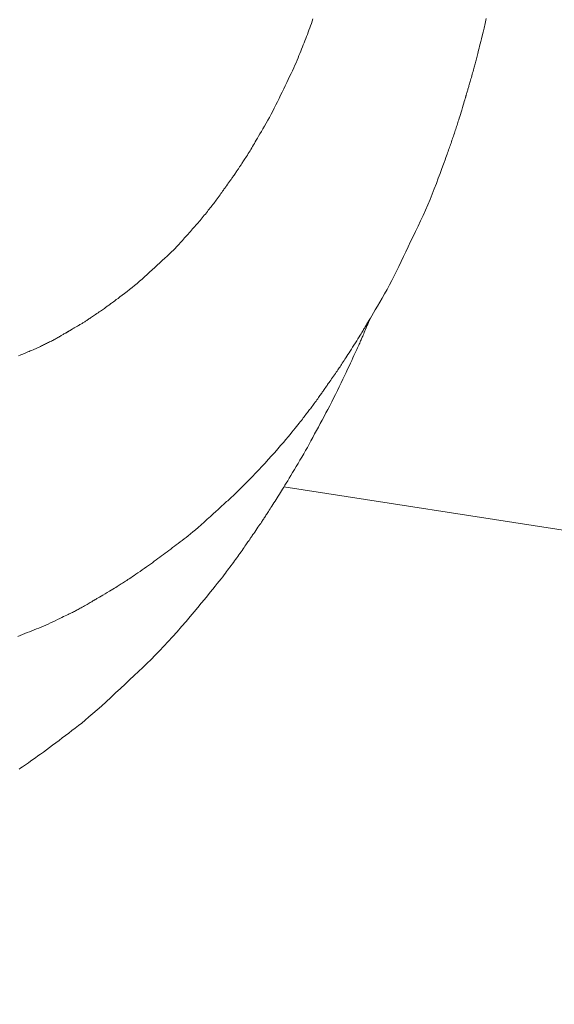
# Model space of a CAD drawing. Units: millimetres. Extents: x 5207 to 10175, y -15055 to -6706.
# Drawn here: x 7234 to 7239, y -7042 to -7032 of the extents above; entities that cross this region are included whole.
import ezdxf

# ---------------------------------------------------------------- set-up
doc = ezdxf.new("R2010")
doc.units = ezdxf.units.MM
doc.layers.add('_0-2_', color=7, linetype='Continuous')
doc.layers.add('寸法線', color=3, linetype='Continuous', lineweight=15)
doc.styles.add('japanese', font='romans.shx', dxfattribs={"bigfont": 'bigfont.shx'})
doc.dimstyles.new('KIHON', dxfattribs={"dimscale": 10, "dimtxt": 2.5, "dimasz": 2.5, "dimexe": 0, "dimexo": 2, "dimgap": 1, "dimtad": 1, "dimdec": 0, "dimdsep": 46, "dimtxsty": 'japanese', "dimblk": 'OPEN30', "dimcen": 2.5, "dimadec": 0, "dimazin": 0, "dimtfac": 1, "dimtdec": 0, "dimtmove": 0, "dimatfit": 0, "dimfxl": 1, "dimarcsym": 0})

# ---------------------------------------------------------------- blocks, each defined once
blk = doc.blocks.new('_Open30')
at = {"color": 0, "linetype": 'ByBlock', "lineweight": -2}
for p, q in [((-1, 0.26795), (0, 0)), ((0, 0), (-1, -0.26795)), ((0, 0), (-1, 0))]:
    blk.add_line(p, q, dxfattribs=at)
blk = doc.blocks.new('*D20')
at = {"layer": 'Defpoints', "color": 0, "transparency": 16777216}
for p in [(7165.4134, -7021.1204), (7133.8546, -7036.2546)]:
    blk.add_point(p, dxfattribs=at)
at = {"layer": '寸法線', "color": 0, "lineweight": -2, "transparency": 16777216}
for p, q in [((7187.9554, -7010.3102), (7289.6842, -6961.5257)), ((7133.8546, -7036.2546), (7165.4134, -7021.1204)), ((7111.3126, -7047.0647), (7088.7707, -7057.8748))]:
    blk.add_line(p, q, dxfattribs=at)
at = {"layer": '寸法線', "color": 0, "lineweight": -2, "transparency": 16777216, "xscale": 25, "yscale": 25, "zscale": 25}
for p, rotation in [((7165.4134, -7021.1204), 205.6202887838517), ((7133.8546, -7036.2546), 25.62028878385168)]:
    blk.add_blockref('_Open30', p, dxfattribs=dict(at, rotation=rotation))
at = {"layer": '寸法線', "color": 0, "lineweight": 9, "transparency": 16777216, "insert": (7242.4924, -6959.2033), "char_height": 25, "attachment_point": 5, "rotation": 25.62029, "style": 'japanese'}
blk.add_mtext('∅35', dxfattribs=at)

msp = doc.modelspace()

# ---------------------------------------------------------------- linework, layer by layer
at = {"layer": '_0-2_', "color": 3, "linetype": 'Continuous', "lineweight": 20}
for p, q in [((7236.391, -7032.5233), (7236.3833, -7032.545)), ((7236.3987, -7032.5014), (7236.391, -7032.5233)), ((7236.406, -7032.4803), (7236.3987, -7032.5014)), ((7238.0572, -7032.5246), (7238.047, -7032.5689)), ((7238.0685, -7032.475), (7238.0572, -7032.5246)), ((7236.3524, -7032.6287), (7236.3446, -7032.6488)), ((7236.3601, -7032.6082), (7236.3524, -7032.6287)), ((7236.3678, -7032.5875), (7236.3601, -7032.6082)), ((7236.3756, -7032.5664), (7236.3678, -7032.5875)), ((7236.3833, -7032.545), (7236.3756, -7032.5664)), ((7238.0378, -7032.6079), (7238.0296, -7032.6416)), ((7238.047, -7032.5689), (7238.0378, -7032.6079)), ((7236.3212, -7032.7084), (7236.3132, -7032.7286)), ((7236.3291, -7032.6885), (7236.3212, -7032.7084)), ((7236.3369, -7032.6687), (7236.3291, -7032.6885)), ((7236.3446, -7032.6488), (7236.3369, -7032.6687)), ((7238.0102, -7032.7183), (7238.0047, -7032.7401)), ((7238.0162, -7032.695), (7238.0102, -7032.7183)), ((7238.0225, -7032.67), (7238.0162, -7032.695)), ((7238.0296, -7032.6416), (7238.0225, -7032.67)), ((7236.2806, -7032.8109), (7236.2722, -7032.8319)), ((7236.2889, -7032.79), (7236.2806, -7032.8109)), ((7236.2971, -7032.7694), (7236.2889, -7032.79)), ((7236.3052, -7032.7489), (7236.2971, -7032.7694)), ((7236.3132, -7032.7286), (7236.3052, -7032.7489)), ((7237.9868, -7032.8107), (7237.9834, -7032.8243)), ((7237.9907, -7032.7955), (7237.9868, -7032.8107)), ((7237.9949, -7032.7786), (7237.9907, -7032.7955)), ((7237.9996, -7032.7602), (7237.9949, -7032.7786)), ((7238.0047, -7032.7401), (7237.9996, -7032.7602)), ((7236.2438, -7032.8997), (7236.233, -7032.9243)), ((7236.254, -7032.8761), (7236.2438, -7032.8997)), ((7236.2634, -7032.8535), (7236.254, -7032.8761)), ((7236.2722, -7032.8319), (7236.2634, -7032.8535)), ((7237.9617, -7032.9093), (7237.9587, -7032.9207)), ((7237.9647, -7032.8977), (7237.9617, -7032.9093)), ((7237.9677, -7032.8859), (7237.9647, -7032.8977)), ((7237.9708, -7032.874), (7237.9677, -7032.8859)), ((7237.9739, -7032.8618), (7237.9708, -7032.874)), ((7237.977, -7032.8495), (7237.9739, -7032.8618)), ((7237.9802, -7032.837), (7237.977, -7032.8495)), ((7237.9834, -7032.8243), (7237.9802, -7032.837)), ((7236.1964, -7033.004), (7236.1828, -7033.0326)), ((7236.2093, -7032.9765), (7236.1964, -7033.004)), ((7236.2215, -7032.9499), (7236.2093, -7032.9765)), ((7236.233, -7032.9243), (7236.2215, -7032.9499)), ((7237.934, -7033.0112), (7237.9298, -7033.0259)), ((7237.938, -7032.9969), (7237.934, -7033.0112)), ((7237.9419, -7032.983), (7237.938, -7032.9969)), ((7237.9456, -7032.9696), (7237.9419, -7032.983)), ((7237.9491, -7032.9567), (7237.9456, -7032.9696)), ((7237.9525, -7032.9442), (7237.9491, -7032.9567)), ((7237.9557, -7032.9322), (7237.9525, -7032.9442)), ((7237.9587, -7032.9207), (7237.9557, -7032.9322)), ((7236.1546, -7033.0912), (7236.1403, -7033.121)), ((7236.1688, -7033.0618), (7236.1546, -7033.0912)), ((7236.1828, -7033.0326), (7236.1688, -7033.0618)), ((7237.908, -7033.1011), (7237.9052, -7033.1107)), ((7237.9111, -7033.0906), (7237.908, -7033.1011)), ((7237.9144, -7033.0793), (7237.9111, -7033.0906)), ((7237.9179, -7033.0672), (7237.9144, -7033.0793)), ((7237.9216, -7033.0543), (7237.9179, -7033.0672)), ((7237.9256, -7033.0405), (7237.9216, -7033.0543)), ((7237.9298, -7033.0259), (7237.9256, -7033.0405)), ((7236.1111, -7033.1813), (7236.0962, -7033.2119)), ((7236.1258, -7033.151), (7236.1111, -7033.1813)), ((7236.1403, -7033.121), (7236.1258, -7033.151)), ((7237.8804, -7033.1957), (7237.8784, -7033.203)), ((7237.8828, -7033.1876), (7237.8804, -7033.1957)), ((7237.8852, -7033.179), (7237.8828, -7033.1876)), ((7237.8877, -7033.1704), (7237.8852, -7033.179)), ((7237.8902, -7033.1618), (7237.8877, -7033.1704)), ((7237.8926, -7033.1533), (7237.8902, -7033.1618)), ((7237.8951, -7033.1448), (7237.8926, -7033.1533)), ((7237.8976, -7033.1363), (7237.8951, -7033.1448)), ((7237.9001, -7033.1279), (7237.8976, -7033.1363)), ((7237.9026, -7033.1195), (7237.9001, -7033.1279)), ((7237.9052, -7033.1107), (7237.9026, -7033.1195)), ((7236.066, -7033.274), (7236.0507, -7033.3051)), ((7236.0812, -7033.2428), (7236.066, -7033.274)), ((7236.0962, -7033.2119), (7236.0812, -7033.2428)), ((7237.853, -7033.2878), (7237.8471, -7033.3078)), ((7237.858, -7033.2707), (7237.853, -7033.2878)), ((7237.8623, -7033.2563), (7237.858, -7033.2707)), ((7237.8658, -7033.2447), (7237.8623, -7033.2563)), ((7237.8684, -7033.236), (7237.8658, -7033.2447)), ((7237.8702, -7033.23), (7237.8684, -7033.236)), ((7237.8712, -7033.2269), (7237.8702, -7033.23)), ((7237.8713, -7033.2267), (7237.8712, -7033.2269)), ((7237.8718, -7033.2251), (7237.8713, -7033.2267)), ((7237.8726, -7033.2225), (7237.8718, -7033.2251)), ((7237.8737, -7033.2191), (7237.8726, -7033.2225)), ((7237.875, -7033.2146), (7237.8737, -7033.2191)), ((7237.8766, -7033.2093), (7237.875, -7033.2146)), ((7237.8784, -7033.203), (7237.8766, -7033.2093)), ((7236.0199, -7033.3656), (7236.0043, -7033.3951)), ((7236.0353, -7033.3356), (7236.0199, -7033.3656)), ((7236.0507, -7033.3051), (7236.0353, -7033.3356)), ((7237.827, -7033.3759), (7237.8209, -7033.3963)), ((7237.8335, -7033.354), (7237.827, -7033.3759)), ((7237.8404, -7033.3306), (7237.8335, -7033.354)), ((7237.8471, -7033.3078), (7237.8404, -7033.3306)), ((7235.9572, -7033.4804), (7235.9413, -7033.5078)), ((7235.973, -7033.4525), (7235.9572, -7033.4804)), ((7235.9887, -7033.4241), (7235.973, -7033.4525)), ((7236.0043, -7033.3951), (7235.9887, -7033.4241)), ((7237.7965, -7033.475), (7237.7926, -7033.487)), ((7237.8006, -7033.4623), (7237.7965, -7033.475)), ((7237.8051, -7033.4481), (7237.8006, -7033.4623)), ((7237.8099, -7033.4324), (7237.8051, -7033.4481)), ((7237.8152, -7033.4151), (7237.8099, -7033.4324)), ((7237.8209, -7033.3963), (7237.8152, -7033.4151)), ((7235.9114, -7033.5589), (7235.8978, -7033.5821)), ((7235.9259, -7033.5342), (7235.9114, -7033.5589)), ((7235.9413, -7033.5078), (7235.9259, -7033.5342)), ((7237.7627, -7033.5773), (7237.7581, -7033.5909)), ((7237.7672, -7033.5637), (7237.7627, -7033.5773)), ((7237.7717, -7033.5504), (7237.7672, -7033.5637)), ((7237.776, -7033.5373), (7237.7717, -7033.5504)), ((7237.7803, -7033.5244), (7237.776, -7033.5373)), ((7237.7845, -7033.5117), (7237.7803, -7033.5244)), ((7237.7886, -7033.4993), (7237.7845, -7033.5117)), ((7237.7926, -7033.487), (7237.7886, -7033.4993)), ((7235.8531, -7033.659), (7235.8443, -7033.6743)), ((7235.8629, -7033.6422), (7235.8531, -7033.659)), ((7235.8736, -7033.6238), (7235.8629, -7033.6422)), ((7235.8852, -7033.6037), (7235.8736, -7033.6238)), ((7235.8978, -7033.5821), (7235.8852, -7033.6037)), ((7237.7307, -7033.6707), (7237.7261, -7033.6837)), ((7237.7352, -7033.6576), (7237.7307, -7033.6707)), ((7237.7398, -7033.6444), (7237.7352, -7033.6576)), ((7237.7444, -7033.6312), (7237.7398, -7033.6444)), ((7237.7489, -7033.6178), (7237.7444, -7033.6312)), ((7237.7535, -7033.6044), (7237.7489, -7033.6178)), ((7237.7581, -7033.5909), (7237.7535, -7033.6044)), ((7235.7939, -7033.7586), (7235.7854, -7033.7721)), ((7235.8024, -7033.7449), (7235.7939, -7033.7586)), ((7235.8108, -7033.7311), (7235.8024, -7033.7449)), ((7235.8192, -7033.7171), (7235.8108, -7033.7311)), ((7235.8276, -7033.703), (7235.8192, -7033.7171)), ((7235.836, -7033.6887), (7235.8276, -7033.703)), ((7235.8443, -7033.6743), (7235.836, -7033.6887)), ((7237.6978, -7033.7646), (7237.6928, -7033.7787)), ((7237.7026, -7033.7507), (7237.6978, -7033.7646)), ((7237.7075, -7033.7369), (7237.7026, -7033.7507)), ((7237.7122, -7033.7233), (7237.7075, -7033.7369)), ((7237.7169, -7033.7099), (7237.7122, -7033.7233)), ((7237.7216, -7033.6967), (7237.7169, -7033.7099)), ((7237.7261, -7033.6837), (7237.7216, -7033.6967)), ((7235.7297, -7033.8583), (7235.725, -7033.8654)), ((7235.7349, -7033.8504), (7235.7297, -7033.8583)), ((7235.7407, -7033.8417), (7235.7349, -7033.8504)), ((7235.7469, -7033.8321), (7235.7407, -7033.8417)), ((7235.7537, -7033.8217), (7235.7469, -7033.8321)), ((7235.7609, -7033.8105), (7235.7537, -7033.8217)), ((7235.7687, -7033.7984), (7235.7609, -7033.8105)), ((7235.7769, -7033.7855), (7235.7687, -7033.7984)), ((7235.7854, -7033.7721), (7235.7769, -7033.7855)), ((7237.6646, -7033.8574), (7237.6533, -7033.8882)), ((7237.6741, -7033.8312), (7237.6646, -7033.8574)), ((7237.6819, -7033.8098), (7237.6741, -7033.8312)), ((7237.6878, -7033.793), (7237.6819, -7033.8098)), ((7237.6928, -7033.7787), (7237.6878, -7033.793)), ((7235.6673, -7033.9527), (7235.6619, -7033.9606)), ((7235.6725, -7033.945), (7235.6673, -7033.9527)), ((7235.6774, -7033.9376), (7235.6725, -7033.945)), ((7235.6821, -7033.9305), (7235.6774, -7033.9376)), ((7235.6865, -7033.9237), (7235.6821, -7033.9305)), ((7235.6907, -7033.9172), (7235.6865, -7033.9237)), ((7235.6949, -7033.9109), (7235.6907, -7033.9172)), ((7235.699, -7033.9045), (7235.6949, -7033.9109)), ((7235.7032, -7033.8981), (7235.699, -7033.9045)), ((7235.7075, -7033.8916), (7235.7032, -7033.8981)), ((7235.7118, -7033.8851), (7235.7075, -7033.8916)), ((7235.7162, -7033.8786), (7235.7118, -7033.8851)), ((7235.7205, -7033.872), (7235.7162, -7033.8786)), ((7235.725, -7033.8654), (7235.7205, -7033.872)), ((7237.6402, -7033.9238), (7237.6253, -7033.964)), ((7237.6533, -7033.8882), (7237.6402, -7033.9238)), ((7235.6002, -7034.0485), (7235.5971, -7034.0527)), ((7235.6033, -7034.0442), (7235.6002, -7034.0485)), ((7235.6065, -7034.0398), (7235.6033, -7034.0442)), ((7235.6098, -7034.0353), (7235.6065, -7034.0398)), ((7235.6131, -7034.0308), (7235.6098, -7034.0353)), ((7235.6166, -7034.026), (7235.6131, -7034.0308)), ((7235.6205, -7034.0206), (7235.6166, -7034.026)), ((7235.6246, -7034.0147), (7235.6205, -7034.0206)), ((7235.6291, -7034.0083), (7235.6246, -7034.0147)), ((7235.6339, -7034.0014), (7235.6291, -7034.0083)), ((7235.6391, -7033.994), (7235.6339, -7034.0014)), ((7235.6446, -7033.986), (7235.6391, -7033.994)), ((7235.6504, -7033.9775), (7235.6446, -7033.986)), ((7235.6563, -7033.9689), (7235.6504, -7033.9775)), ((7235.6619, -7033.9606), (7235.6563, -7033.9689)), ((7237.6086, -7034.0089), (7237.5901, -7034.0585)), ((7237.6253, -7033.964), (7237.6086, -7034.0089)), ((7235.5323, -7034.1435), (7235.524, -7034.1553)), ((7235.5399, -7034.1328), (7235.5323, -7034.1435)), ((7235.5468, -7034.1232), (7235.5399, -7034.1328)), ((7235.553, -7034.1146), (7235.5468, -7034.1232)), ((7235.5586, -7034.1071), (7235.553, -7034.1146)), ((7235.5634, -7034.1006), (7235.5586, -7034.1071)), ((7235.5676, -7034.0952), (7235.5634, -7034.1006)), ((7235.5679, -7034.0949), (7235.5676, -7034.0952)), ((7235.5681, -7034.0946), (7235.5679, -7034.0949)), ((7235.5697, -7034.0921), (7235.5681, -7034.0946)), ((7235.571, -7034.09), (7235.5697, -7034.0921)), ((7235.5721, -7034.0882), (7235.571, -7034.09)), ((7235.5731, -7034.0867), (7235.5721, -7034.0882)), ((7235.5738, -7034.0855), (7235.5731, -7034.0867)), ((7235.5743, -7034.0846), (7235.5738, -7034.0855)), ((7235.5747, -7034.0841), (7235.5743, -7034.0846)), ((7235.5748, -7034.0839), (7235.5747, -7034.0841)), ((7235.5754, -7034.0834), (7235.5748, -7034.0839)), ((7235.5748, -7034.0839), (7235.5748, -7034.0839)), ((7235.5762, -7034.0824), (7235.5754, -7034.0834)), ((7235.5773, -7034.0809), (7235.5762, -7034.0824)), ((7235.5788, -7034.0789), (7235.5773, -7034.0809)), ((7235.5805, -7034.0764), (7235.5788, -7034.0789)), ((7235.5826, -7034.0734), (7235.5805, -7034.0764)), ((7235.5849, -7034.0699), (7235.5826, -7034.0734)), ((7235.5875, -7034.0659), (7235.5849, -7034.0699)), ((7235.5879, -7034.0653), (7235.5875, -7034.0659)), ((7235.5882, -7034.0648), (7235.5879, -7034.0653)), ((7235.5911, -7034.0609), (7235.5882, -7034.0648)), ((7235.5941, -7034.0568), (7235.5911, -7034.0609)), ((7235.5971, -7034.0527), (7235.5941, -7034.0568)), ((7237.5703, -7034.1104), (7237.55, -7034.1621)), ((7237.5901, -7034.0585), (7237.5703, -7034.1104)), ((7235.4706, -7034.2297), (7235.4622, -7034.2407)), ((7235.4792, -7034.2182), (7235.4706, -7034.2297)), ((7235.4879, -7034.2064), (7235.4792, -7034.2182)), ((7235.4968, -7034.1941), (7235.4879, -7034.2064)), ((7235.5059, -7034.1813), (7235.4968, -7034.1941)), ((7235.5151, -7034.1682), (7235.5059, -7034.1813)), ((7235.524, -7034.1553), (7235.5151, -7034.1682)), ((7237.529, -7034.2135), (7237.5075, -7034.2648)), ((7237.55, -7034.1621), (7237.529, -7034.2135)), ((7235.3934, -7034.327), (7235.3838, -7034.3391)), ((7235.4027, -7034.3153), (7235.3934, -7034.327)), ((7235.4118, -7034.3038), (7235.4027, -7034.3153)), ((7235.4206, -7034.2927), (7235.4118, -7034.3038)), ((7235.4292, -7034.282), (7235.4206, -7034.2927)), ((7235.4376, -7034.2715), (7235.4292, -7034.282)), ((7235.4458, -7034.2614), (7235.4376, -7034.2715)), ((7235.4539, -7034.2513), (7235.4458, -7034.2614)), ((7235.4622, -7034.2407), (7235.4539, -7034.2513)), ((7237.4852, -7034.3159), (7237.4624, -7034.3668)), ((7237.5075, -7034.2648), (7237.4852, -7034.3159)), ((7235.3141, -7034.4243), (7235.304, -7034.4359)), ((7235.3241, -7034.4126), (7235.3141, -7034.4243)), ((7235.3342, -7034.4007), (7235.3241, -7034.4126)), ((7235.3442, -7034.3886), (7235.3342, -7034.4007)), ((7235.3541, -7034.3764), (7235.3442, -7034.3886)), ((7235.3641, -7034.364), (7235.3541, -7034.3764)), ((7235.374, -7034.3515), (7235.3641, -7034.364)), ((7235.3838, -7034.3391), (7235.374, -7034.3515)), ((7237.4389, -7034.4174), (7237.4148, -7034.4679)), ((7237.4624, -7034.3668), (7237.4389, -7034.4174)), ((7235.2305, -7034.5185), (7235.2195, -7034.5309)), ((7235.2414, -7034.5062), (7235.2305, -7034.5185)), ((7235.2522, -7034.4941), (7235.2414, -7034.5062)), ((7235.2628, -7034.4822), (7235.2522, -7034.4941)), ((7235.2733, -7034.4704), (7235.2628, -7034.4822)), ((7235.2836, -7034.4588), (7235.2733, -7034.4704)), ((7235.2938, -7034.4473), (7235.2836, -7034.4588)), ((7235.304, -7034.4359), (7235.2938, -7034.4473)), ((7237.3906, -7034.518), (7237.3666, -7034.5676)), ((7237.4148, -7034.4679), (7237.3906, -7034.518)), ((7235.1432, -7034.617), (7235.1328, -7034.6288)), ((7235.1538, -7034.6051), (7235.1432, -7034.617)), ((7235.1644, -7034.5931), (7235.1538, -7034.6051)), ((7235.1752, -7034.5809), (7235.1644, -7034.5931)), ((7235.1861, -7034.5685), (7235.1752, -7034.5809)), ((7235.1972, -7034.5561), (7235.1861, -7034.5685)), ((7235.2083, -7034.5435), (7235.1972, -7034.5561)), ((7235.2195, -7034.5309), (7235.2083, -7034.5435)), ((7237.343, -7034.6167), (7237.3197, -7034.6652)), ((7237.3666, -7034.5676), (7237.343, -7034.6167)), ((7235.0678, -7034.6976), (7235.0497, -7034.7152)), ((7235.0841, -7034.6813), (7235.0678, -7034.6976)), ((7235.0987, -7034.6664), (7235.0841, -7034.6813)), ((7235.1115, -7034.6528), (7235.0987, -7034.6664)), ((7235.1226, -7034.6405), (7235.1115, -7034.6528)), ((7235.1328, -7034.6288), (7235.1226, -7034.6405)), ((7237.3197, -7034.6652), (7237.2966, -7034.7131)), ((7234.9608, -7034.7984), (7234.9366, -7034.8207)), ((7234.985, -7034.7761), (7234.9608, -7034.7984)), ((7235.0083, -7034.7545), (7234.985, -7034.7761)), ((7235.0299, -7034.7342), (7235.0083, -7034.7545)), ((7235.0497, -7034.7152), (7235.0299, -7034.7342)), ((7237.2739, -7034.7606), (7237.2515, -7034.8075)), ((7237.2966, -7034.7131), (7237.2739, -7034.7606)), ((7234.8641, -7034.8873), (7234.84, -7034.9094)), ((7234.8883, -7034.8651), (7234.8641, -7034.8873)), ((7234.9124, -7034.8429), (7234.8883, -7034.8651)), ((7234.9366, -7034.8207), (7234.9124, -7034.8429)), ((7237.2073, -7034.8995), (7237.185, -7034.9444)), ((7237.2294, -7034.8538), (7237.2073, -7034.8995)), ((7237.2515, -7034.8075), (7237.2294, -7034.8538)), ((7234.7677, -7034.9753), (7234.7436, -7034.9966)), ((7234.7918, -7034.9536), (7234.7677, -7034.9753)), ((7234.8159, -7034.9315), (7234.7918, -7034.9536)), ((7234.84, -7034.9094), (7234.8159, -7034.9315)), ((7237.1625, -7034.9886), (7237.1398, -7035.032)), ((7237.185, -7034.9444), (7237.1625, -7034.9886)), ((7234.6473, -7035.0768), (7234.6232, -7035.0956)), ((7234.6714, -7035.0575), (7234.6473, -7035.0768)), ((7234.6955, -7035.0377), (7234.6714, -7035.0575)), ((7234.7196, -7035.0174), (7234.6955, -7035.0377)), ((7234.7436, -7034.9966), (7234.7196, -7035.0174)), ((7237.1169, -7035.0746), (7237.0938, -7035.1164)), ((7237.1398, -7035.032), (7237.1169, -7035.0746)), ((7234.5053, -7035.1837), (7234.493, -7035.1928)), ((7234.5198, -7035.173), (7234.5053, -7035.1837)), ((7234.5364, -7035.1606), (7234.5198, -7035.173)), ((7234.5551, -7035.1466), (7234.5364, -7035.1606)), ((7234.576, -7035.131), (7234.5551, -7035.1466)), ((7234.5991, -7035.1138), (7234.576, -7035.131)), ((7234.6232, -7035.0956), (7234.5991, -7035.1138)), ((7237.0704, -7035.1575), (7237.0468, -7035.1978)), ((7237.0938, -7035.1164), (7237.0704, -7035.1575)), ((7234.378, -7035.276), (7234.3675, -7035.2832)), ((7234.3877, -7035.2692), (7234.378, -7035.276)), ((7234.3968, -7035.2628), (7234.3877, -7035.2692)), ((7234.4053, -7035.2568), (7234.3968, -7035.2628)), ((7234.413, -7035.2512), (7234.4053, -7035.2568)), ((7234.42, -7035.2461), (7234.413, -7035.2512)), ((7234.4268, -7035.2411), (7234.42, -7035.2461)), ((7234.4335, -7035.2361), (7234.4268, -7035.2411)), ((7234.4403, -7035.2312), (7234.4335, -7035.2361)), ((7234.4471, -7035.2262), (7234.4403, -7035.2312)), ((7234.454, -7035.2212), (7234.4471, -7035.2262)), ((7234.4609, -7035.2162), (7234.454, -7035.2212)), ((7234.4678, -7035.2111), (7234.4609, -7035.2162)), ((7234.4747, -7035.2061), (7234.4678, -7035.2111)), ((7234.4828, -7035.2003), (7234.4747, -7035.2061)), ((7234.493, -7035.1928), (7234.4828, -7035.2003)), ((7237.004, -7035.27), (7236.9859, -7035.3005)), ((7237.0243, -7035.2358), (7237.004, -7035.27)), ((7237.0468, -7035.1978), (7237.0243, -7035.2358)), ((7234.2368, -7035.372), (7234.2301, -7035.3764)), ((7234.2437, -7035.3674), (7234.2368, -7035.372)), ((7234.2508, -7035.3627), (7234.2437, -7035.3674)), ((7234.258, -7035.3577), (7234.2508, -7035.3627)), ((7234.2655, -7035.3526), (7234.258, -7035.3577)), ((7234.2733, -7035.3471), (7234.2655, -7035.3526)), ((7234.2817, -7035.3414), (7234.2733, -7035.3471)), ((7234.2907, -7035.3352), (7234.2817, -7035.3414)), ((7234.3003, -7035.3287), (7234.2907, -7035.3352)), ((7234.3105, -7035.3218), (7234.3003, -7035.3287)), ((7234.3212, -7035.3145), (7234.3105, -7035.3218)), ((7234.3325, -7035.3068), (7234.3212, -7035.3145)), ((7234.3445, -7035.2988), (7234.3325, -7035.3068)), ((7234.3563, -7035.2908), (7234.3445, -7035.2988)), ((7234.3675, -7035.2832), (7234.3563, -7035.2908)), ((7236.9454, -7035.369), (7236.9363, -7035.3842)), ((7236.9472, -7035.3705), (7236.9428, -7035.3809)), ((7236.9566, -7035.3499), (7236.9454, -7035.369)), ((7236.9506, -7035.3622), (7236.9472, -7035.3705)), ((7236.9532, -7035.3561), (7236.9506, -7035.3622)), ((7236.9548, -7035.3522), (7236.9532, -7035.3561)), ((7236.9556, -7035.3504), (7236.9548, -7035.3522)), ((7236.9556, -7035.3503), (7236.9556, -7035.3504)), ((7236.9702, -7035.3271), (7236.9566, -7035.3499)), ((7236.9859, -7035.3005), (7236.9702, -7035.3271)), ((7234.0822, -7035.465), (7234.0775, -7035.4676)), ((7234.0869, -7035.4623), (7234.0822, -7035.465)), ((7234.0917, -7035.4596), (7234.0869, -7035.4623)), ((7234.0965, -7035.4568), (7234.0917, -7035.4596)), ((7234.1014, -7035.454), (7234.0965, -7035.4568)), ((7234.1062, -7035.4511), (7234.1014, -7035.454)), ((7234.1112, -7035.4481), (7234.1062, -7035.4511)), ((7234.1166, -7035.4449), (7234.1112, -7035.4481)), ((7234.1224, -7035.4415), (7234.1166, -7035.4449)), ((7234.1285, -7035.4379), (7234.1224, -7035.4415)), ((7234.1349, -7035.4341), (7234.1285, -7035.4379)), ((7234.1417, -7035.4301), (7234.1349, -7035.4341)), ((7234.1489, -7035.4259), (7234.1417, -7035.4301)), ((7234.1564, -7035.4216), (7234.1489, -7035.4259)), ((7234.1639, -7035.4171), (7234.1564, -7035.4216)), ((7234.1713, -7035.4128), (7234.1639, -7035.4171)), ((7234.1784, -7035.4085), (7234.1713, -7035.4128)), ((7234.1854, -7035.4044), (7234.1784, -7035.4085)), ((7234.1922, -7035.4003), (7234.1854, -7035.4044)), ((7234.1987, -7035.3963), (7234.1922, -7035.4003)), ((7234.205, -7035.3924), (7234.1987, -7035.3963)), ((7234.2112, -7035.3886), (7234.205, -7035.3924)), ((7234.2173, -7035.3847), (7234.2112, -7035.3886)), ((7234.2236, -7035.3807), (7234.2173, -7035.3847)), ((7234.2301, -7035.3764), (7234.2236, -7035.3807)), ((7236.8921, -7035.4596), (7236.887, -7035.4683)), ((7236.8972, -7035.4509), (7236.8921, -7035.4596)), ((7236.9024, -7035.442), (7236.8972, -7035.4509)), ((7236.9077, -7035.433), (7236.9024, -7035.442)), ((7236.9102, -7035.4588), (7236.9039, -7035.4738)), ((7236.913, -7035.4239), (7236.9077, -7035.433)), ((7236.917, -7035.4425), (7236.9102, -7035.4588)), ((7236.9185, -7035.4146), (7236.913, -7035.4239)), ((7236.9243, -7035.4251), (7236.917, -7035.4425)), ((7236.924, -7035.4052), (7236.9185, -7035.4146)), ((7236.9296, -7035.3957), (7236.924, -7035.4052)), ((7236.9314, -7035.4082), (7236.9243, -7035.4251)), ((7236.9363, -7035.3842), (7236.9296, -7035.3957)), ((7236.9375, -7035.3935), (7236.9314, -7035.4082)), ((7236.9428, -7035.3809), (7236.9375, -7035.3935)), ((7233.9161, -7035.5607), (7233.9072, -7035.5653)), ((7233.925, -7035.556), (7233.9161, -7035.5607)), ((7233.9337, -7035.5513), (7233.925, -7035.556)), ((7233.9423, -7035.5465), (7233.9337, -7035.5513)), ((7233.9508, -7035.5417), (7233.9423, -7035.5465)), ((7233.9593, -7035.5368), (7233.9508, -7035.5417)), ((7233.9675, -7035.5319), (7233.9593, -7035.5368)), ((7233.9755, -7035.5272), (7233.9675, -7035.5319)), ((7233.9833, -7035.5227), (7233.9755, -7035.5272)), ((7233.9908, -7035.5183), (7233.9833, -7035.5227)), ((7233.998, -7035.5141), (7233.9908, -7035.5183)), ((7234.005, -7035.5101), (7233.998, -7035.5141)), ((7234.0118, -7035.5062), (7234.005, -7035.5101)), ((7234.0183, -7035.5025), (7234.0118, -7035.5062)), ((7234.0244, -7035.499), (7234.0183, -7035.5025)), ((7234.0298, -7035.4959), (7234.0244, -7035.499)), ((7234.0347, -7035.4931), (7234.0298, -7035.4959)), ((7234.0389, -7035.4906), (7234.0347, -7035.4931)), ((7234.0424, -7035.4885), (7234.0389, -7035.4906)), ((7234.0454, -7035.4867), (7234.0424, -7035.4885)), ((7234.0477, -7035.4852), (7234.0454, -7035.4867)), ((7234.0494, -7035.4841), (7234.0477, -7035.4852)), ((7234.0495, -7035.484), (7234.0494, -7035.4841)), ((7234.0501, -7035.4838), (7234.0495, -7035.484)), ((7234.0495, -7035.484), (7234.0495, -7035.484)), ((7234.0512, -7035.4833), (7234.0501, -7035.4838)), ((7234.0527, -7035.4824), (7234.0512, -7035.4833)), ((7234.0547, -7035.4813), (7234.0527, -7035.4824)), ((7234.0571, -7035.4798), (7234.0547, -7035.4813)), ((7234.06, -7035.4779), (7234.0571, -7035.4798)), ((7234.0633, -7035.4758), (7234.06, -7035.4779)), ((7234.067, -7035.4733), (7234.0633, -7035.4758)), ((7234.0675, -7035.473), (7234.067, -7035.4733)), ((7234.0681, -7035.4727), (7234.0675, -7035.473)), ((7234.0728, -7035.4702), (7234.0681, -7035.4727)), ((7234.0775, -7035.4676), (7234.0728, -7035.4702)), ((7236.8379, -7035.5483), (7236.8259, -7035.5673)), ((7236.8487, -7035.531), (7236.8379, -7035.5483)), ((7236.8585, -7035.5153), (7236.8487, -7035.531)), ((7236.8672, -7035.5011), (7236.8585, -7035.5153)), ((7236.8677, -7035.5594), (7236.8635, -7035.5692)), ((7236.8749, -7035.4886), (7236.8672, -7035.5011)), ((7236.8718, -7035.55), (7236.8677, -7035.5594)), ((7236.8757, -7035.5408), (7236.8718, -7035.55)), ((7236.8815, -7035.4776), (7236.8749, -7035.4886)), ((7236.8795, -7035.5319), (7236.8757, -7035.5408)), ((7236.8834, -7035.5226), (7236.8795, -7035.5319)), ((7236.887, -7035.4683), (7236.8815, -7035.4776)), ((7236.8878, -7035.5122), (7236.8834, -7035.5226)), ((7236.8927, -7035.5005), (7236.8878, -7035.5122)), ((7236.8981, -7035.4878), (7236.8927, -7035.5005)), ((7236.9039, -7035.4738), (7236.8981, -7035.4878)), ((7233.7211, -7035.6542), (7233.7081, -7035.6596)), ((7233.734, -7035.6488), (7233.7211, -7035.6542)), ((7233.7464, -7035.6434), (7233.734, -7035.6488)), ((7233.7585, -7035.6381), (7233.7464, -7035.6434)), ((7233.7702, -7035.6329), (7233.7585, -7035.6381)), ((7233.7814, -7035.6277), (7233.7702, -7035.6329)), ((7233.7923, -7035.6225), (7233.7814, -7035.6277)), ((7233.8027, -7035.6175), (7233.7923, -7035.6225)), ((7233.8128, -7035.6124), (7233.8027, -7035.6175)), ((7233.8226, -7035.6075), (7233.8128, -7035.6124)), ((7233.8323, -7035.6026), (7233.8226, -7035.6075)), ((7233.842, -7035.5977), (7233.8323, -7035.6026)), ((7233.8515, -7035.5929), (7233.842, -7035.5977)), ((7233.861, -7035.5882), (7233.8515, -7035.5929)), ((7233.8704, -7035.5836), (7233.861, -7035.5882)), ((7233.8797, -7035.579), (7233.8704, -7035.5836)), ((7233.889, -7035.5745), (7233.8797, -7035.579)), ((7233.8981, -7035.5699), (7233.889, -7035.5745)), ((7233.9072, -7035.5653), (7233.8981, -7035.5699)), ((7236.7748, -7035.6477), (7236.7632, -7035.6659)), ((7236.787, -7035.6286), (7236.7748, -7035.6477)), ((7236.7997, -7035.6086), (7236.787, -7035.6286)), ((7236.8129, -7035.5878), (7236.7997, -7035.6086)), ((7236.8259, -7035.5673), (7236.8129, -7035.5878)), ((7236.826, -7035.652), (7236.8181, -7035.6694)), ((7236.8331, -7035.6365), (7236.826, -7035.652)), ((7236.8394, -7035.6228), (7236.8331, -7035.6365)), ((7236.8448, -7035.6109), (7236.8394, -7035.6228)), ((7236.8497, -7035.6), (7236.8448, -7035.6109)), ((7236.8545, -7035.5895), (7236.8497, -7035.6)), ((7236.859, -7035.5792), (7236.8545, -7035.5895)), ((7236.8635, -7035.5692), (7236.859, -7035.5792)), ((7233.5976, -7035.7051), (7233.5825, -7035.711)), ((7233.6112, -7035.6997), (7233.5976, -7035.7051)), ((7233.6233, -7035.6948), (7233.6112, -7035.6997)), ((7233.6348, -7035.69), (7233.6233, -7035.6948)), ((7233.6465, -7035.6852), (7233.6348, -7035.69)), ((7233.6584, -7035.6803), (7233.6465, -7035.6852)), ((7233.6705, -7035.6752), (7233.6584, -7035.6803)), ((7233.6828, -7035.6701), (7233.6705, -7035.6752)), ((7233.6954, -7035.6649), (7233.6828, -7035.6701)), ((7233.7081, -7035.6596), (7233.6954, -7035.6649)), ((7236.7129, -7035.744), (7236.7042, -7035.7574)), ((7236.722, -7035.73), (7236.7129, -7035.744)), ((7236.7314, -7035.7153), (7236.722, -7035.73)), ((7236.7415, -7035.6997), (7236.7314, -7035.7153)), ((7236.7521, -7035.6833), (7236.7415, -7035.6997)), ((7236.7632, -7035.6659), (7236.7521, -7035.6833)), ((7236.7892, -7035.7322), (7236.7779, -7035.7567)), ((7236.7997, -7035.7094), (7236.7892, -7035.7322)), ((7236.8093, -7035.6885), (7236.7997, -7035.7094)), ((7236.8181, -7035.6694), (7236.8093, -7035.6885)), ((7236.6526, -7035.8368), (7236.6455, -7035.8473)), ((7236.6592, -7035.8266), (7236.6526, -7035.8368)), ((7236.6658, -7035.8164), (7236.6592, -7035.8266)), ((7236.6728, -7035.8057), (7236.6658, -7035.8164)), ((7236.6801, -7035.7945), (7236.6728, -7035.8057)), ((7236.6878, -7035.7826), (7236.6801, -7035.7945)), ((7236.6958, -7035.7703), (7236.6878, -7035.7826)), ((7236.7042, -7035.7574), (7236.6958, -7035.7703)), ((7236.7391, -7035.8398), (7236.7246, -7035.8705)), ((7236.7528, -7035.8106), (7236.7391, -7035.8398)), ((7236.7658, -7035.7829), (7236.7528, -7035.8106)), ((7236.7779, -7035.7567), (7236.7658, -7035.7829)), ((7236.5854, -7035.934), (7236.5766, -7035.9464)), ((7236.5947, -7035.9207), (7236.5854, -7035.934)), ((7236.6042, -7035.9073), (7236.5947, -7035.9207)), ((7236.6133, -7035.8944), (7236.6042, -7035.9073)), ((7236.6219, -7035.8819), (7236.6133, -7035.8944)), ((7236.6302, -7035.8699), (7236.6219, -7035.8819)), ((7236.638, -7035.8584), (7236.6302, -7035.8699)), ((7236.6455, -7035.8473), (7236.638, -7035.8584)), ((7236.6933, -7035.9364), (7236.6764, -7035.9716)), ((7236.7093, -7035.9027), (7236.6933, -7035.9364)), ((7236.7246, -7035.8705), (7236.7093, -7035.9027)), ((7236.5155, -7036.0326), (7236.5141, -7036.0343)), ((7236.5175, -7036.03), (7236.5155, -7036.0326)), ((7236.52, -7036.0265), (7236.5175, -7036.03)), ((7236.5231, -7036.0223), (7236.52, -7036.0265)), ((7236.5268, -7036.0171), (7236.5231, -7036.0223)), ((7236.531, -7036.0111), (7236.5268, -7036.0171)), ((7236.5358, -7036.0043), (7236.531, -7036.0111)), ((7236.5412, -7035.9966), (7236.5358, -7036.0043)), ((7236.5471, -7035.9882), (7236.5412, -7035.9966)), ((7236.5536, -7035.9789), (7236.5471, -7035.9882)), ((7236.5607, -7035.9689), (7236.5536, -7035.9789)), ((7236.5683, -7035.958), (7236.5607, -7035.9689)), ((7236.5766, -7035.9464), (7236.5683, -7035.958)), ((7236.6587, -7036.0082), (7236.6406, -7036.0455)), ((7236.6764, -7035.9716), (7236.6587, -7036.0082)), ((7236.4521, -7036.1231), (7236.4442, -7036.134)), ((7236.4595, -7036.1127), (7236.4521, -7036.1231)), ((7236.4666, -7036.1028), (7236.4595, -7036.1127)), ((7236.4732, -7036.0935), (7236.4666, -7036.1028)), ((7236.4794, -7036.0847), (7236.4732, -7036.0935)), ((7236.4852, -7036.0764), (7236.4794, -7036.0847)), ((7236.4905, -7036.0687), (7236.4852, -7036.0764)), ((7236.4954, -7036.0617), (7236.4905, -7036.0687)), ((7236.4997, -7036.0555), (7236.4954, -7036.0617)), ((7236.5034, -7036.0501), (7236.4997, -7036.0555)), ((7236.5065, -7036.0455), (7236.5034, -7036.0501)), ((7236.509, -7036.0417), (7236.5065, -7036.0455)), ((7236.511, -7036.0388), (7236.509, -7036.0417)), ((7236.5124, -7036.0366), (7236.511, -7036.0388)), ((7236.5132, -7036.0353), (7236.5124, -7036.0366)), ((7236.5133, -7036.0352), (7236.5132, -7036.0352)), ((7236.5132, -7036.0352), (7236.5132, -7036.0353)), ((7236.5141, -7036.0343), (7236.5133, -7036.0352)), ((7236.6043, -7036.1187), (7236.5861, -7036.1547)), ((7236.6225, -7036.0823), (7236.6043, -7036.1187)), ((7236.6406, -7036.0455), (7236.6225, -7036.0823)), ((7236.3815, -7036.2192), (7236.3746, -7036.2284)), ((7236.3887, -7036.2097), (7236.3815, -7036.2192)), ((7236.396, -7036.1999), (7236.3887, -7036.2097)), ((7236.4036, -7036.1897), (7236.396, -7036.1999)), ((7236.4114, -7036.1792), (7236.4036, -7036.1897)), ((7236.4194, -7036.1683), (7236.4114, -7036.1792)), ((7236.4276, -7036.1571), (7236.4194, -7036.1683)), ((7236.4359, -7036.1455), (7236.4276, -7036.1571)), ((7236.4442, -7036.134), (7236.4359, -7036.1455)), ((7236.5678, -7036.1904), (7236.5495, -7036.2256)), ((7236.5861, -7036.1547), (7236.5678, -7036.1904)), ((7236.3135, -7036.3075), (7236.3047, -7036.3189)), ((7236.3218, -7036.2968), (7236.3135, -7036.3075)), ((7236.3299, -7036.2863), (7236.3218, -7036.2968)), ((7236.3379, -7036.2761), (7236.3299, -7036.2863)), ((7236.3456, -7036.2661), (7236.3379, -7036.2761)), ((7236.3532, -7036.2563), (7236.3456, -7036.2661)), ((7236.3605, -7036.2467), (7236.3532, -7036.2563)), ((7236.3676, -7036.2374), (7236.3605, -7036.2467)), ((7236.3746, -7036.2284), (7236.3676, -7036.2374)), ((7236.5128, -7036.2948), (7236.4944, -7036.3288)), ((7236.5312, -7036.2604), (7236.5128, -7036.2948)), ((7236.5495, -7036.2256), (7236.5312, -7036.2604)), ((7236.2352, -7036.4066), (7236.2208, -7036.4246)), ((7236.2487, -7036.3896), (7236.2352, -7036.4066)), ((7236.2615, -7036.3736), (7236.2487, -7036.3896)), ((7236.2735, -7036.3585), (7236.2615, -7036.3736)), ((7236.2847, -7036.3443), (7236.2735, -7036.3585)), ((7236.2951, -7036.3311), (7236.2847, -7036.3443)), ((7236.3047, -7036.3189), (7236.2951, -7036.3311)), ((7236.4581, -7036.396), (7236.4401, -7036.4291)), ((7236.4762, -7036.3626), (7236.4581, -7036.396)), ((7236.4944, -7036.3288), (7236.4762, -7036.3626)), ((7236.1676, -7036.4892), (7236.1459, -7036.5148)), ((7236.1874, -7036.4656), (7236.1676, -7036.4892)), ((7236.2051, -7036.4441), (7236.1874, -7036.4656)), ((7236.2208, -7036.4246), (7236.2051, -7036.4441)), ((7236.4046, -7036.4943), (7236.3871, -7036.5265)), ((7236.4223, -7036.4619), (7236.4046, -7036.4943)), ((7236.4401, -7036.4291), (7236.4223, -7036.4619)), ((7236.0965, -7036.5723), (7236.0688, -7036.6041)), ((7236.1222, -7036.5425), (7236.0965, -7036.5723)), ((7236.1459, -7036.5148), (7236.1222, -7036.5425)), ((7236.3523, -7036.5899), (7236.3348, -7036.6212)), ((7236.3697, -7036.5583), (7236.3523, -7036.5899)), ((7236.3871, -7036.5265), (7236.3697, -7036.5583)), ((7236.0085, -7036.6726), (7235.9779, -7036.7068)), ((7236.0391, -7036.638), (7236.0085, -7036.6726)), ((7236.0688, -7036.6041), (7236.0391, -7036.638)), ((7236.2996, -7036.6831), (7236.2818, -7036.7136)), ((7236.3172, -7036.6522), (7236.2996, -7036.6831)), ((7236.3348, -7036.6212), (7236.3172, -7036.6522)), ((7235.9169, -7036.7734), (7235.8864, -7036.806)), ((7235.9473, -7036.7403), (7235.9169, -7036.7734)), ((7235.9779, -7036.7068), (7235.9473, -7036.7403)), ((7236.2461, -7036.7741), (7236.2281, -7036.804)), ((7236.264, -7036.744), (7236.2461, -7036.7741)), ((7236.2818, -7036.7136), (7236.264, -7036.744)), ((7235.8258, -7036.8694), (7235.7955, -7036.9004)), ((7235.8561, -7036.838), (7235.8258, -7036.8694)), ((7235.8864, -7036.806), (7235.8561, -7036.838)), ((7236.194, -7036.8602), (7236.1784, -7036.8859)), ((7236.2105, -7036.8329), (7236.194, -7036.8602)), ((7236.2281, -7036.804), (7236.2105, -7036.8329)), ((7235.7403, -7036.9562), (7235.7165, -7036.98)), ((7235.7666, -7036.9297), (7235.7403, -7036.9562)), ((7235.7955, -7036.9004), (7235.7666, -7036.9297)), ((7236.1258, -7036.9727), (7236.1151, -7036.9903)), ((7236.1375, -7036.9534), (7236.1258, -7036.9727)), ((7243.2119, -7038.0692), (7236.1268, -7036.9682)), ((7236.1501, -7036.9325), (7236.1375, -7036.9534)), ((7236.1638, -7036.91), (7236.1501, -7036.9325)), ((7236.1784, -7036.8859), (7236.1638, -7036.91)), ((7235.6272, -7037.0663), (7235.6176, -7037.075)), ((7235.6367, -7037.0576), (7235.6272, -7037.0663)), ((7235.6475, -7037.0476), (7235.6367, -7037.0576)), ((7235.6609, -7037.0348), (7235.6475, -7037.0476)), ((7235.6768, -7037.0193), (7235.6609, -7037.0348)), ((7235.6954, -7037.0011), (7235.6768, -7037.0193)), ((7235.7165, -7036.98), (7235.6954, -7037.0011)), ((7236.074, -7037.0571), (7236.0637, -7037.0736)), ((7236.0844, -7037.0405), (7236.074, -7037.0571)), ((7236.0947, -7037.0239), (7236.0844, -7037.0405)), ((7236.1049, -7037.0071), (7236.0947, -7037.0239)), ((7236.1151, -7036.9903), (7236.1049, -7037.0071)), ((7235.5329, -7037.1523), (7235.5162, -7037.1676)), ((7235.547, -7037.1394), (7235.5329, -7037.1523)), ((7235.5584, -7037.129), (7235.547, -7037.1394)), ((7235.5684, -7037.1198), (7235.5584, -7037.129)), ((7235.5784, -7037.1107), (7235.5684, -7037.1198)), ((7235.5883, -7037.1017), (7235.5784, -7037.1107)), ((7235.5982, -7037.0927), (7235.5883, -7037.1017)), ((7235.6079, -7037.0838), (7235.5982, -7037.0927)), ((7235.6176, -7037.075), (7235.6079, -7037.0838)), ((7236.0036, -7037.1673), (7235.9951, -7037.1804)), ((7236.0126, -7037.1533), (7236.0036, -7037.1673)), ((7236.0222, -7037.1384), (7236.0126, -7037.1533)), ((7236.0324, -7037.1226), (7236.0222, -7037.1384)), ((7236.0429, -7037.1063), (7236.0324, -7037.1226)), ((7236.0533, -7037.09), (7236.0429, -7037.1063)), ((7236.0637, -7037.0736), (7236.0533, -7037.09)), ((7235.423, -7037.2531), (7235.393, -7037.2805)), ((7235.4502, -7037.2281), (7235.423, -7037.2531)), ((7235.4749, -7037.2055), (7235.4502, -7037.2281)), ((7235.4969, -7037.1853), (7235.4749, -7037.2055)), ((7235.5162, -7037.1676), (7235.4969, -7037.1853)), ((7235.9447, -7037.2589), (7235.9393, -7037.2672)), ((7235.9503, -7037.2503), (7235.9447, -7037.2589)), ((7235.9558, -7037.2417), (7235.9503, -7037.2503)), ((7235.9615, -7037.2328), (7235.9558, -7037.2417)), ((7235.9673, -7037.2238), (7235.9615, -7037.2328)), ((7235.9734, -7037.2143), (7235.9673, -7037.2238)), ((7235.98, -7037.2039), (7235.9734, -7037.2143)), ((7235.9873, -7037.1926), (7235.98, -7037.2039)), ((7235.9951, -7037.1804), (7235.9873, -7037.1926)), ((7235.3334, -7037.3344), (7235.3059, -7037.3587)), ((7235.3625, -7037.3083), (7235.3334, -7037.3344)), ((7235.393, -7037.2805), (7235.3625, -7037.3083)), ((7235.8884, -7037.3436), (7235.8791, -7037.3572)), ((7235.8969, -7037.331), (7235.8884, -7037.3436)), ((7235.9047, -7037.3195), (7235.8969, -7037.331)), ((7235.9117, -7037.3091), (7235.9047, -7037.3195)), ((7235.918, -7037.2997), (7235.9117, -7037.3091)), ((7235.9235, -7037.2913), (7235.918, -7037.2997)), ((7235.9287, -7037.2835), (7235.9235, -7037.2913)), ((7235.934, -7037.2754), (7235.9287, -7037.2835)), ((7235.9393, -7037.2672), (7235.934, -7037.2754)), ((7235.2102, -7037.4385), (7235.19, -7037.4541)), ((7235.2319, -7037.4212), (7235.2102, -7037.4385)), ((7235.2551, -7037.4021), (7235.2319, -7037.4212)), ((7235.2798, -7037.3812), (7235.2551, -7037.4021)), ((7235.3059, -7037.3587), (7235.2798, -7037.3812)), ((7235.8154, -7037.4494), (7235.813, -7037.4527)), ((7235.8192, -7037.4441), (7235.8154, -7037.4494)), ((7235.8244, -7037.4368), (7235.8192, -7037.4441)), ((7235.8309, -7037.4276), (7235.8244, -7037.4368)), ((7235.8387, -7037.4163), (7235.8309, -7037.4276)), ((7235.8478, -7037.403), (7235.8387, -7037.4163)), ((7235.8583, -7037.3877), (7235.8478, -7037.403)), ((7235.8691, -7037.3719), (7235.8583, -7037.3877)), ((7235.8791, -7037.3572), (7235.8691, -7037.3719)), ((7235.0777, -7037.5388), (7235.06, -7037.5522)), ((7235.0958, -7037.5252), (7235.0777, -7037.5388)), ((7235.1141, -7037.5114), (7235.0958, -7037.5252)), ((7235.1327, -7037.4974), (7235.1141, -7037.5114)), ((7235.1515, -7037.4832), (7235.1327, -7037.4974)), ((7235.1706, -7037.4687), (7235.1515, -7037.4832)), ((7235.19, -7037.4541), (7235.1706, -7037.4687)), ((7235.7543, -7037.5377), (7235.7455, -7037.5504)), ((7235.7624, -7037.5259), (7235.7543, -7037.5377)), ((7235.7699, -7037.5152), (7235.7624, -7037.5259)), ((7235.7767, -7037.5054), (7235.7699, -7037.5152)), ((7235.7828, -7037.4967), (7235.7767, -7037.5054)), ((7235.7883, -7037.489), (7235.7828, -7037.4967)), ((7235.793, -7037.4822), (7235.7883, -7037.489)), ((7235.7972, -7037.4763), (7235.793, -7037.4822)), ((7235.8009, -7037.4711), (7235.7972, -7037.4763)), ((7235.804, -7037.4665), (7235.8009, -7037.4711)), ((7235.8066, -7037.4627), (7235.804, -7037.4665)), ((7235.8087, -7037.4595), (7235.8066, -7037.4627)), ((7235.8103, -7037.457), (7235.8087, -7037.4595)), ((7235.8113, -7037.4551), (7235.8103, -7037.457)), ((7235.8118, -7037.454), (7235.8113, -7037.4551)), ((7235.813, -7037.4527), (7235.8118, -7037.4539)), ((7235.8118, -7037.4539), (7235.8118, -7037.4539)), ((7235.8118, -7037.4539), (7235.8118, -7037.454)), ((7234.9549, -7037.6309), (7234.9373, -7037.6439)), ((7234.9725, -7037.6178), (7234.9549, -7037.6309)), ((7234.99, -7037.6047), (7234.9725, -7037.6178)), ((7235.0075, -7037.5916), (7234.99, -7037.6047)), ((7235.025, -7037.5785), (7235.0075, -7037.5916)), ((7235.0424, -7037.5654), (7235.025, -7037.5785)), ((7235.06, -7037.5522), (7235.0424, -7037.5654)), ((7235.6854, -7037.6361), (7235.6749, -7037.6507)), ((7235.6958, -7037.6216), (7235.6854, -7037.6361)), ((7235.706, -7037.6072), (7235.6958, -7037.6216)), ((7235.7162, -7037.5928), (7235.706, -7037.6072)), ((7235.7262, -7037.5784), (7235.7162, -7037.5928)), ((7235.736, -7037.5642), (7235.7262, -7037.5784)), ((7235.7455, -7037.5504), (7235.736, -7037.5642)), ((7234.8279, -7037.7237), (7234.8084, -7037.7375)), ((7234.847, -7037.71), (7234.8279, -7037.7237)), ((7234.8657, -7037.6966), (7234.847, -7037.71)), ((7234.884, -7037.6832), (7234.8657, -7037.6966)), ((7234.902, -7037.6701), (7234.884, -7037.6832)), ((7234.9197, -7037.657), (7234.902, -7037.6701)), ((7234.9373, -7037.6439), (7234.9197, -7037.657)), ((7235.6209, -7037.724), (7235.61, -7037.7387)), ((7235.6318, -7037.7093), (7235.6209, -7037.724)), ((7235.6426, -7037.6946), (7235.6318, -7037.7093)), ((7235.6535, -7037.6799), (7235.6426, -7037.6946)), ((7235.6643, -7037.6653), (7235.6535, -7037.6799)), ((7235.6749, -7037.6507), (7235.6643, -7037.6653)), ((7234.6904, -7037.819), (7234.6739, -7037.8302)), ((7234.7081, -7037.8068), (7234.6904, -7037.819)), ((7234.7272, -7037.7938), (7234.7081, -7037.8068)), ((7234.7475, -7037.7799), (7234.7272, -7037.7938)), ((7234.7682, -7037.7656), (7234.7475, -7037.7799)), ((7234.7885, -7037.7514), (7234.7682, -7037.7656)), ((7234.8084, -7037.7375), (7234.7885, -7037.7514)), ((7235.5542, -7037.8129), (7235.5405, -7037.8307)), ((7235.5661, -7037.7972), (7235.5542, -7037.8129)), ((7235.5771, -7037.7826), (7235.5661, -7037.7972)), ((7235.5881, -7037.768), (7235.5771, -7037.7826)), ((7235.599, -7037.7533), (7235.5881, -7037.768)), ((7235.61, -7037.7387), (7235.599, -7037.7533)), ((7234.5387, -7037.9193), (7234.5284, -7037.9258)), ((7234.5483, -7037.913), (7234.5387, -7037.9193)), ((7234.5581, -7037.9067), (7234.5483, -7037.913)), ((7234.5681, -7037.9002), (7234.5581, -7037.9067)), ((7234.5782, -7037.8936), (7234.5681, -7037.9002)), ((7234.5885, -7037.8869), (7234.5782, -7037.8936)), ((7234.5989, -7037.8801), (7234.5885, -7037.8869)), ((7234.6096, -7037.8731), (7234.5989, -7037.8801)), ((7234.6203, -7037.866), (7234.6096, -7037.8731)), ((7234.6318, -7037.8584), (7234.6203, -7037.866)), ((7234.6446, -7037.8499), (7234.6318, -7037.8584)), ((7234.6586, -7037.8405), (7234.6446, -7037.8499)), ((7234.6739, -7037.8302), (7234.6586, -7037.8405)), ((7235.4682, -7037.9224), (7235.4456, -7037.9506)), ((7235.4889, -7037.8964), (7235.4682, -7037.9224)), ((7235.5079, -7037.8724), (7235.4889, -7037.8964)), ((7235.5251, -7037.8505), (7235.5079, -7037.8724)), ((7235.5405, -7037.8307), (7235.5251, -7037.8505)), ((7234.3917, -7038.0073), (7234.3735, -7038.0179)), ((7234.4125, -7037.9952), (7234.3917, -7038.0073)), ((7234.4337, -7037.9828), (7234.4125, -7037.9952)), ((7234.4534, -7037.9712), (7234.4337, -7037.9828)), ((7234.4715, -7037.9605), (7234.4534, -7037.9712)), ((7234.4881, -7037.9506), (7234.4715, -7037.9605)), ((7234.5031, -7037.9415), (7234.4881, -7037.9506)), ((7234.5165, -7037.9332), (7234.5031, -7037.9415)), ((7234.5284, -7037.9258), (7234.5165, -7037.9332)), ((7235.395, -7038.0133), (7235.3664, -7038.0482)), ((7235.4213, -7037.9808), (7235.395, -7038.0133)), ((7235.4456, -7037.9506), (7235.4213, -7037.9808)), ((7234.2163, -7038.1101), (7234.2049, -7038.1165)), ((7234.2281, -7038.1033), (7234.2163, -7038.1101)), ((7234.2396, -7038.0967), (7234.2281, -7038.1033)), ((7234.2503, -7038.0905), (7234.2396, -7038.0967)), ((7234.2601, -7038.0848), (7234.2503, -7038.0905)), ((7234.269, -7038.0796), (7234.2601, -7038.0848)), ((7234.277, -7038.0749), (7234.269, -7038.0796)), ((7234.2841, -7038.0707), (7234.277, -7038.0749)), ((7234.2904, -7038.0669), (7234.2841, -7038.0707)), ((7234.2957, -7038.0636), (7234.2904, -7038.0669)), ((7234.3004, -7038.0608), (7234.2957, -7038.0636)), ((7234.3045, -7038.0583), (7234.3004, -7038.0608)), ((7234.308, -7038.0562), (7234.3045, -7038.0583)), ((7234.311, -7038.0544), (7234.308, -7038.0562)), ((7234.3135, -7038.0531), (7234.311, -7038.0544)), ((7234.3154, -7038.0521), (7234.3135, -7038.0531)), ((7234.3168, -7038.0515), (7234.3154, -7038.0521)), ((7234.3176, -7038.0513), (7234.3168, -7038.0515)), ((7234.3177, -7038.0513), (7234.3176, -7038.0513)), ((7234.3207, -7038.0493), (7234.3177, -7038.0512)), ((7234.3177, -7038.0512), (7234.3177, -7038.0513)), ((7234.3262, -7038.046), (7234.3207, -7038.0493)), ((7234.3342, -7038.0411), (7234.3262, -7038.046)), ((7234.3448, -7038.0349), (7234.3342, -7038.0411)), ((7234.3579, -7038.0271), (7234.3448, -7038.0349)), ((7234.3735, -7038.0179), (7234.3579, -7038.0271)), ((7235.3355, -7038.0856), (7235.3023, -7038.1254)), ((7235.3664, -7038.0482), (7235.3355, -7038.0856)), ((7234.0309, -7038.2065), (7234.015, -7038.2143)), ((7234.0452, -7038.1996), (7234.0309, -7038.2065)), ((7234.0579, -7038.1934), (7234.0452, -7038.1996)), ((7234.0689, -7038.188), (7234.0579, -7038.1934)), ((7234.0791, -7038.1829), (7234.0689, -7038.188)), ((7234.0891, -7038.178), (7234.0791, -7038.1829)), ((7234.0988, -7038.173), (7234.0891, -7038.178)), ((7234.1085, -7038.1682), (7234.0988, -7038.173)), ((7234.1179, -7038.1634), (7234.1085, -7038.1682)), ((7234.1271, -7038.1586), (7234.1179, -7038.1634)), ((7234.1362, -7038.1539), (7234.1271, -7038.1586)), ((7234.1451, -7038.1493), (7234.1362, -7038.1539)), ((7234.154, -7038.1445), (7234.1451, -7038.1493)), ((7234.1634, -7038.1395), (7234.154, -7038.1445)), ((7234.1732, -7038.1342), (7234.1634, -7038.1395)), ((7234.1834, -7038.1286), (7234.1732, -7038.1342)), ((7234.194, -7038.1227), (7234.1834, -7038.1286)), ((7234.2049, -7038.1165), (7234.194, -7038.1227)), ((7235.2668, -7038.1676), (7235.2291, -7038.2123)), ((7235.3023, -7038.1254), (7235.2668, -7038.1676)), ((7233.8435, -7038.2951), (7233.8209, -7038.3049)), ((7233.8662, -7038.285), (7233.8435, -7038.2951)), ((7233.8891, -7038.2746), (7233.8662, -7038.285)), ((7233.9121, -7038.2639), (7233.8891, -7038.2746)), ((7233.9352, -7038.2528), (7233.9121, -7038.2639)), ((7233.9576, -7038.242), (7233.9352, -7038.2528)), ((7233.9783, -7038.232), (7233.9576, -7038.242)), ((7233.9975, -7038.2228), (7233.9783, -7038.232)), ((7234.015, -7038.2143), (7233.9975, -7038.2228)), ((7235.189, -7038.2594), (7235.1467, -7038.3089)), ((7235.2291, -7038.2123), (7235.189, -7038.2594)), ((7233.5976, -7038.3945), (7233.575, -7038.4035)), ((7233.6202, -7038.3856), (7233.5976, -7038.3945)), ((7233.6426, -7038.3767), (7233.6202, -7038.3856)), ((7233.665, -7038.3678), (7233.6426, -7038.3767)), ((7233.6874, -7038.359), (7233.665, -7038.3678)), ((7233.7097, -7038.3501), (7233.6874, -7038.359)), ((7233.7319, -7038.3413), (7233.7097, -7038.3501)), ((7233.754, -7038.3326), (7233.7319, -7038.3413)), ((7233.7762, -7038.3237), (7233.754, -7038.3326)), ((7233.7985, -7038.3144), (7233.7762, -7038.3237)), ((7233.8209, -7038.3049), (7233.7985, -7038.3144)), ((7235.1034, -7038.3589), (7235.0606, -7038.4072)), ((7235.1467, -7038.3089), (7235.1034, -7038.3589)), ((7235.0183, -7038.4539), (7234.9765, -7038.499)), ((7235.0606, -7038.4072), (7235.0183, -7038.4539)), ((7234.8942, -7038.5842), (7234.8538, -7038.6243)), ((7234.9351, -7038.5424), (7234.8942, -7038.5842)), ((7234.9765, -7038.499), (7234.9351, -7038.5424)), ((7234.8139, -7038.6628), (7234.7737, -7038.7009)), ((7234.8538, -7038.6243), (7234.8139, -7038.6628)), ((7234.7327, -7038.7397), (7234.6907, -7038.7793)), ((7234.7737, -7038.7009), (7234.7327, -7038.7397)), ((7234.6041, -7038.8608), (7234.5595, -7038.9027)), ((7234.6479, -7038.8197), (7234.6041, -7038.8608)), ((7234.6907, -7038.7793), (7234.6479, -7038.8197)), ((7234.5139, -7038.9454), (7234.4675, -7038.9888)), ((7234.5595, -7038.9027), (7234.5139, -7038.9454)), ((7234.4216, -7039.0314), (7234.3776, -7039.0715)), ((7234.4675, -7038.9888), (7234.4216, -7039.0314)), ((7234.2958, -7039.1442), (7234.2579, -7039.1769)), ((7234.3357, -7039.1091), (7234.2958, -7039.1442)), ((7234.3776, -7039.0715), (7234.3357, -7039.1091)), ((7234.188, -7039.2347), (7234.156, -7039.2599)), ((7234.2219, -7039.207), (7234.188, -7039.2347)), ((7234.2579, -7039.1769), (7234.2219, -7039.207)), ((7234.0632, -7039.3313), (7234.0323, -7039.3549)), ((7234.0941, -7039.3076), (7234.0632, -7039.3313)), ((7234.1251, -7039.2838), (7234.0941, -7039.3076)), ((7234.156, -7039.2599), (7234.1251, -7039.2838)), ((7233.9397, -7039.425), (7233.9088, -7039.4482)), ((7233.9705, -7039.4017), (7233.9397, -7039.425)), ((7234.0014, -7039.3784), (7233.9705, -7039.4017)), ((7234.0323, -7039.3549), (7234.0014, -7039.3784)), ((7233.8214, -7039.513), (7233.7945, -7039.5326)), ((7233.8494, -7039.4924), (7233.8214, -7039.513)), ((7233.8786, -7039.4708), (7233.8494, -7039.4924)), ((7233.9088, -7039.4482), (7233.8786, -7039.4708)), ((7233.677, -7039.6154), (7233.6571, -7039.6292)), ((7233.6982, -7039.6008), (7233.677, -7039.6154)), ((7233.7206, -7039.5852), (7233.6982, -7039.6008)), ((7233.7441, -7039.5687), (7233.7206, -7039.5852)), ((7233.7687, -7039.5511), (7233.7441, -7039.5687)), ((7233.7945, -7039.5326), (7233.7687, -7039.5511)), ((7233.6044, -7039.6656), (7233.5893, -7039.6761)), ((7233.6207, -7039.6543), (7233.6044, -7039.6656)), ((7233.6383, -7039.6421), (7233.6207, -7039.6543)), ((7233.6571, -7039.6292), (7233.6383, -7039.6421))]:
    msp.add_line(p, q, dxfattribs=at)

# ---------------------------------------------------------------- dimensions: what is measured, and where the dimension line sits
at = {"layer": '寸法線', "lineweight": 9}
dim = msp.add_diameter_dim_2p(p1=(7133.8546, -7036.2546), p2=(7165.4134, -7021.1204), dimstyle='KIHON', dxfattribs=at)
dim.commit()
dim.dimension.update_dxf_attribs({"geometry": '*D20', "text_midpoint": (7252.2215, -6979.4911), "dimtype": 163})

doc.saveas('drawing.dxf')
